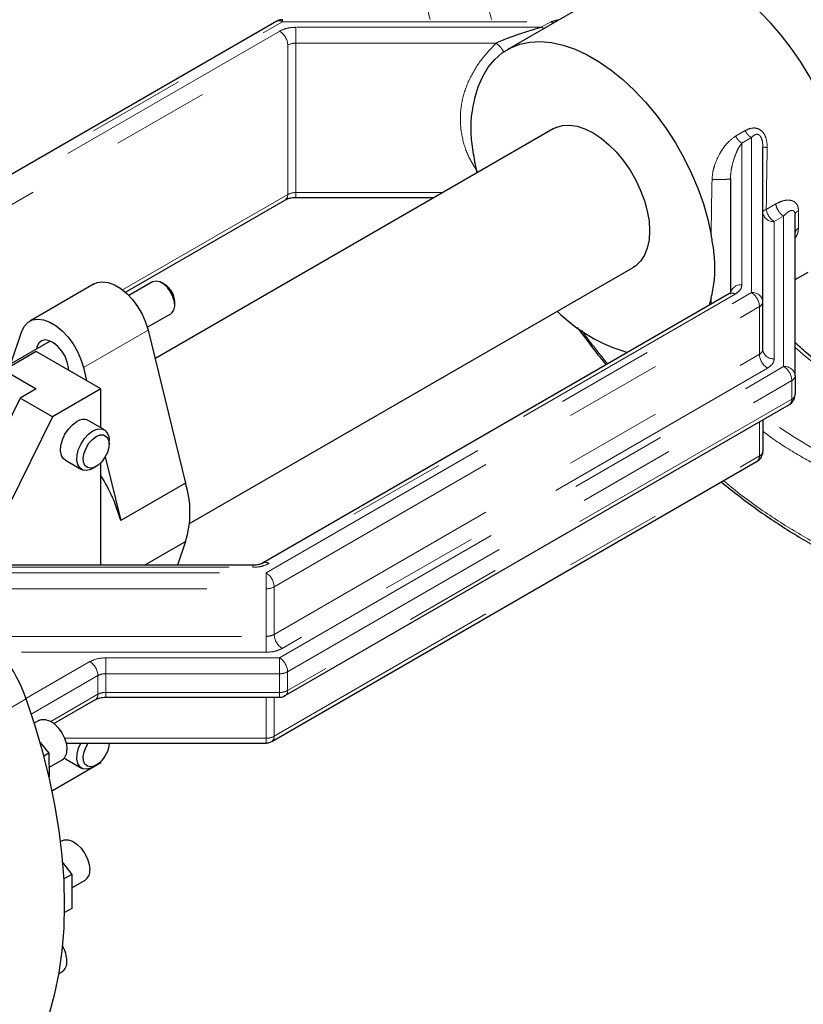
# Model space of a CAD drawing. Units: inches. Extents: x 0.6 to 33.6, y 0.6 to 21.6.
# Drawn here: x 19.8 to 20.6, y 15 to 16 of the extents above; entities that cross this region are included whole.
import ezdxf

# ---------------------------------------------------------------- set-up
doc = ezdxf.new("R2010")
doc.units = ezdxf.units.IN
doc.header["$MEASUREMENT"] = 0
doc.linetypes.add('SLD-Phantom', pattern=[0.5, 0.25, -0.05, 0.05, -0.05, 0.05, -0.05])
doc.linetypes.add('SLD-Solid', pattern=[0])

msp = doc.modelspace()

# ---------------------------------------------------------------- linework, layer by layer
at = {"color": 7, "linetype": 'SLD-Solid', "lineweight": 25}
for p, q in [((20.4174, 16.0857), (20.2852, 16.0093)), ((20.0495, 16.0384), (19.5534, 15.752)), ((20.0511, 16.0391), (20.0498, 16.0383)), ((20.3319, 15.9284), (19.925, 15.6935)), ((20.5464, 15.7515), (20.5464, 15.9101)), ((20.2544, 15.8836), (20.2521, 15.8949)), ((20.5145, 15.8867), (20.5141, 15.8868)), ((20.5133, 15.8775), (20.5133, 15.7611)), ((19.8948, 15.7615), (20.0583, 15.8559)), ((20.069, 15.8583), (20.2105, 15.8583)), ((20.5794, 15.6759), (20.5794, 15.8407)), ((19.9603, 15.5249), (20.4137, 15.7867)), ((20.5794, 15.7744), (20.5927, 15.782)), ((19.863, 15.7699), (19.7969, 15.7317)), ((19.9226, 15.7719), (19.8984, 15.758)), ((19.9353, 15.7691), (19.932, 15.771)), ((20.5123, 15.76), (20.0355, 15.4848)), ((19.9452, 15.7481), (19.9452, 15.7519)), ((20.4936, 15.7554), (20.4916, 15.7481)), ((20.5464, 15.7029), (20.5464, 15.7515)), ((19.9171, 15.7256), (19.9413, 15.7395)), ((19.7776, 15.6882), (19.789, 15.7217)), ((19.9179, 15.7226), (19.9561, 15.5663)), ((19.8179, 15.7115), (19.7671, 15.6821)), ((19.8037, 15.7008), (19.7707, 15.6817)), ((19.8698, 15.6626), (19.8037, 15.7008)), ((19.7707, 15.6817), (19.8037, 15.6626)), ((19.8518, 15.6845), (19.855, 15.6711)), ((20.5794, 15.6759), (20.5794, 15.6568)), ((19.8037, 15.6626), (19.7872, 15.6531)), ((19.8698, 15.6626), (19.8202, 15.634)), ((19.8698, 15.6228), (19.8698, 15.6626)), ((19.7872, 15.6531), (19.7211, 15.5194)), ((19.8202, 15.634), (19.7872, 15.6531)), ((20.0581, 15.3491), (20.5736, 15.6467)), ((19.8202, 15.634), (19.7541, 15.5004)), ((19.8733, 15.6208), (19.8567, 15.6304)), ((20.5464, 15.631), (20.5464, 15.5988)), ((19.8781, 15.6063), (19.8781, 15.6101)), ((19.8334, 15.5899), (19.8499, 15.5803)), ((19.8698, 15.4824), (19.8698, 15.5874)), ((19.8741, 15.5931), (19.89, 15.5282)), ((20.0444, 15.3023), (20.5405, 15.5887)), ((19.8616, 15.5815), (19.8649, 15.5834)), ((19.9561, 15.5663), (19.89, 15.5282)), ((19.9143, 15.4824), (19.9561, 15.5065)), ((19.9561, 15.5065), (19.9479, 15.4824)), ((20.0249, 15.4824), (19.7642, 15.4824)), ((19.8749, 15.3475), (20.0522, 15.3475)), ((20.0565, 15.3483), (20.0579, 15.3492)), ((19.8217, 15.3206), (19.8642, 15.3451)), ((19.8068, 15.324), (19.8016, 15.321)), ((19.8076, 15.3013), (19.8165, 15.2903)), ((19.8341, 15.3007), (20.0386, 15.3007)), ((20.0428, 15.3015), (20.0441, 15.3024)), ((19.8165, 15.2903), (19.8114, 15.2873)), ((19.8165, 15.2903), (19.8167, 15.266)), ((19.8166, 15.2757), (19.8301, 15.2835)), ((19.8202, 15.2522), (19.8698, 15.2808)), ((19.8334, 15.2845), (19.8322, 15.2852)), ((19.8334, 15.2845), (19.8499, 15.2749)), ((19.8616, 15.2761), (19.8649, 15.278)), ((19.8698, 15.2808), (19.8698, 15.282)), ((19.8197, 15.2527), (19.8202, 15.2522)), ((19.8202, 15.2522), (19.8197, 15.2525)), ((19.8301, 15.2009), (19.8285, 15.1999)), ((19.8308, 15.1782), (19.8401, 15.1665)), ((19.8401, 15.1665), (19.8319, 15.1618)), ((19.8401, 15.1665), (19.8399, 15.1316)), ((19.84, 15.1526), (19.8535, 15.1604)), ((19.8399, 15.1316), (19.8326, 15.1274)), ((19.8269, 15.0651), (19.8301, 15.067))]:
    msp.add_line(p, q, dxfattribs=at)
at = {"color": 8, "linetype": 'SLD-Phantom', "lineweight": 18}
for p, q in [((19.5592, 15.7514), (20.0553, 16.0378)), ((20.0553, 16.0378), (20.3296, 16.0378)), ((20.3199, 16.0322), (20.069, 16.0322)), ((20.3296, 16.0378), (20.3199, 16.0322)), ((20.0525, 16.0283), (19.5757, 15.753)), ((19.584, 15.7387), (20.0608, 16.0139)), ((20.0608, 16.0139), (20.0608, 15.8613)), ((20.069, 16.0159), (20.2736, 16.0159)), ((20.069, 16.0159), (20.069, 15.8632)), ((20.5186, 15.921), (20.5283, 15.9266)), ((20.5347, 15.9194), (20.525, 15.9138)), ((20.5347, 15.7611), (20.5347, 15.9194)), ((20.525, 15.9138), (20.525, 15.769)), ((20.0608, 15.8613), (19.8919, 15.7638)), ((20.2191, 15.8632), (20.069, 15.8632)), ((20.5499, 15.846), (20.5596, 15.8516)), ((20.5677, 15.8392), (20.5581, 15.8336)), ((20.5677, 15.6854), (20.5677, 15.8392)), ((20.5829, 15.8449), (20.5829, 15.827)), ((20.5581, 15.8336), (20.5581, 15.6933)), ((20.0386, 15.4747), (20.5347, 15.7611)), ((20.5182, 15.7594), (20.0414, 15.4842)), ((20.4937, 15.7493), (20.4936, 15.7554)), ((20.0468, 15.4604), (20.543, 15.7468)), ((20.543, 15.6981), (20.543, 15.7468)), ((19.9179, 15.7226), (19.8518, 15.6845)), ((20.0468, 15.4117), (20.543, 15.6981)), ((20.0522, 15.3878), (20.5677, 15.6854)), ((20.5512, 15.6838), (20.0551, 15.3974)), ((20.0605, 15.3735), (20.576, 15.6711)), ((20.576, 15.652), (20.576, 15.6711)), ((20.576, 15.652), (20.0605, 15.3544)), ((20.543, 15.629), (20.543, 15.5941)), ((20.0468, 15.3077), (20.543, 15.5941)), ((19.7507, 15.4803), (20.0249, 15.4803)), ((19.741, 15.4747), (20.0386, 15.4747)), ((19.7281, 15.4584), (20.0386, 15.4584)), ((20.0386, 15.4097), (20.0386, 15.4584)), ((20.0468, 15.4117), (20.0468, 15.4604)), ((19.7633, 15.4097), (20.0386, 15.4097)), ((20.0386, 15.3934), (19.7662, 15.3934)), ((19.8749, 15.3878), (20.0522, 15.3878)), ((19.7931, 15.3462), (19.8584, 15.3839)), ((19.7986, 15.3303), (19.8667, 15.3696)), ((19.8667, 15.3505), (19.8667, 15.3696)), ((19.8749, 15.3715), (20.0522, 15.3715)), ((19.8749, 15.3715), (19.8749, 15.3524)), ((20.0522, 15.3524), (20.0522, 15.3715)), ((20.0605, 15.3735), (20.0605, 15.3544)), ((19.8186, 15.3227), (19.8667, 15.3505)), ((20.0522, 15.3524), (19.8749, 15.3524)), ((20.0386, 15.3057), (20.0386, 15.3475)), ((20.0468, 15.3475), (20.0468, 15.3077)), ((19.7933, 15.3457), (19.7279, 15.3079)), ((19.8325, 15.3057), (20.0386, 15.3057))]:
    msp.add_line(p, q, dxfattribs=at)
at = {"color": 7, "linetype": 'SLD-Solid', "lineweight": 25, "flags": 128}
for points in [[(20.629, 15.8623), (20.6284, 15.8764), (20.6267, 15.8911), (20.6238, 15.9062), (20.6199, 15.9216), (20.6148, 15.937), (20.6088, 15.9524), (20.6017, 15.9677), (20.5938, 15.9826), (20.585, 15.9971), (20.5755, 16.011), (20.5653, 16.0242), (20.5546, 16.0365), (20.5434, 16.0479), (20.5318, 16.0582), (20.52, 16.0673), (20.5081, 16.0752), (20.4961, 16.0818), (20.4842, 16.087), (20.4725, 16.0908), (20.4611, 16.0931), (20.4501, 16.0939), (20.4396, 16.0932), (20.4298, 16.0911), (20.4206, 16.0874), (20.4174, 16.0857)], [(20.2521, 15.9596), (20.2554, 15.9713), (20.26, 15.9819), (20.2656, 15.9913), (20.2724, 15.9994), (20.2801, 16.006), (20.2887, 16.0112), (20.2981, 16.0149), (20.3083, 16.017), (20.3192, 16.0175), (20.3305, 16.0165), (20.3423, 16.0139), (20.3544, 16.0097), (20.3667, 16.0041), (20.379, 15.9969), (20.3912, 15.9884), (20.4033, 15.9787), (20.4151, 15.9677), (20.4265, 15.9556), (20.4373, 15.9426), (20.4475, 15.9287), (20.457, 15.9141), (20.4656, 15.8989), (20.4733, 15.8834), (20.48, 15.8676), (20.4857, 15.8517), (20.4902, 15.8358), (20.4936, 15.8202)], [(20.3319, 15.9284), (20.3349, 15.9299), (20.3415, 15.9318), (20.3488, 15.9322), (20.3565, 15.931), (20.3646, 15.9284), (20.3728, 15.9243), (20.3811, 15.9189), (20.3891, 15.9122), (20.3969, 15.9044), (20.4041, 15.8957), (20.4107, 15.8861), (20.4165, 15.876), (20.4215, 15.8655), (20.4254, 15.8549), (20.4283, 15.8443), (20.4301, 15.834), (20.4307, 15.8241)], [(20.4307, 15.8241), (20.4301, 15.8149), (20.4283, 15.8066), (20.4254, 15.7994), (20.4215, 15.7933), (20.4165, 15.7885), (20.4137, 15.7867)], [(19.863, 15.7699), (19.866, 15.7712), (19.8714, 15.7721), (19.8773, 15.7713), (19.8836, 15.769), (19.89, 15.7653), (19.8962, 15.7602), (19.9021, 15.7539), (19.9073, 15.7468), (19.9119, 15.739), (19.9154, 15.7308), (19.9179, 15.7226)], [(19.9413, 15.7395), (19.9423, 15.7402), (19.9443, 15.743), (19.9452, 15.747), (19.9449, 15.7517), (19.9434, 15.7567), (19.941, 15.7617), (19.9377, 15.7662), (19.934, 15.7697), (19.93, 15.772), (19.9262, 15.7728), (19.923, 15.7721), (19.9226, 15.7719)], [(19.789, 15.7217), (19.7916, 15.7268), (19.7953, 15.7307), (19.7999, 15.7331), (19.8053, 15.7339), (19.8112, 15.7332), (19.8175, 15.7309), (19.8239, 15.7271), (19.8301, 15.722), (19.8359, 15.7157), (19.8412, 15.7086), (19.8457, 15.7008), (19.8493, 15.6927), (19.8518, 15.6845)], [(19.8368, 15.6817), (19.8366, 15.6844), (19.8354, 15.6901), (19.8331, 15.6959), (19.8298, 15.7013), (19.8258, 15.706), (19.8214, 15.7096), (19.8169, 15.7118), (19.8126, 15.7126), (19.809, 15.7117), (19.8061, 15.7093), (19.8043, 15.7056), (19.8039, 15.7034)], [(19.8334, 15.5899), (19.8315, 15.5913), (19.8295, 15.5947), (19.8285, 15.5993), (19.8289, 15.6047), (19.8304, 15.6104), (19.833, 15.6162), (19.8365, 15.6215), (19.8406, 15.6259), (19.845, 15.6292)], [(19.8616, 15.5815), (19.8593, 15.5804), (19.855, 15.5793), (19.8511, 15.5797), (19.8481, 15.5818), (19.846, 15.5852), (19.8451, 15.5897), (19.8454, 15.5951), (19.8469, 15.6009), (19.8495, 15.6066), (19.853, 15.6119), (19.8571, 15.6164), (19.8616, 15.6197), (19.8616, 15.6197)], [(19.8616, 15.6197), (19.866, 15.6215), (19.8702, 15.6218), (19.8736, 15.6206), (19.8762, 15.6178), (19.8778, 15.6138), (19.8781, 15.6101)], [(19.8649, 15.6139), (19.8688, 15.6155), (19.8723, 15.6156), (19.8752, 15.6141), (19.8772, 15.6113), (19.8781, 15.6074), (19.8778, 15.6027), (19.8763, 15.5976), (19.8739, 15.5927), (19.8706, 15.5882), (19.8668, 15.5847), (19.8629, 15.5824), (19.8591, 15.5816), (19.8559, 15.5823), (19.8534, 15.5844), (19.852, 15.5878), (19.8517, 15.5922), (19.8526, 15.5971), (19.8545, 15.6022), (19.8574, 15.607), (19.861, 15.611), (19.8649, 15.6139)], [(19.7933, 14.9705), (19.8024, 14.9872), (19.8103, 15.0052), (19.8171, 15.0243), (19.8227, 15.0446), (19.827, 15.0659), (19.8301, 15.0882), (19.832, 15.1114), (19.8326, 15.1354), (19.832, 15.1601), (19.8301, 15.1854), (19.827, 15.2113), (19.8227, 15.2376), (19.8171, 15.2643), (19.8103, 15.2913), (19.8024, 15.3184), (19.7933, 15.3457)], [(19.7933, 14.9705), (19.8024, 14.9872), (19.8103, 15.0052), (19.8171, 15.0243), (19.8227, 15.0446), (19.827, 15.0659), (19.8301, 15.0882), (19.832, 15.1114), (19.8326, 15.1354), (19.832, 15.1601), (19.8301, 15.1854), (19.827, 15.2113), (19.8227, 15.2376), (19.8171, 15.2643), (19.8103, 15.2913), (19.8024, 15.3184), (19.7933, 15.3457)], [(19.8068, 15.324), (19.8089, 15.3248), (19.8129, 15.3249), (19.8173, 15.3234), (19.8218, 15.3205), (19.8261, 15.3163), (19.8297, 15.3112), (19.8326, 15.3055), (19.8344, 15.2997), (19.835, 15.2942)], [(19.8616, 15.2761), (19.8593, 15.275), (19.855, 15.2739), (19.8511, 15.2743), (19.8481, 15.2764), (19.846, 15.2798), (19.8451, 15.2843), (19.8454, 15.2897), (19.8469, 15.2955), (19.8492, 15.3007)], [(19.8781, 15.3009), (19.8778, 15.2973), (19.8763, 15.2922), (19.8739, 15.2873), (19.8706, 15.2828), (19.8668, 15.2793), (19.8629, 15.277), (19.8591, 15.2762), (19.8559, 15.2769), (19.8534, 15.279), (19.852, 15.2824), (19.8517, 15.2868), (19.8526, 15.2917), (19.8545, 15.2968), (19.8568, 15.3007)], [(19.8301, 15.2009), (19.8323, 15.2017), (19.8363, 15.2018), (19.8407, 15.2003), (19.8452, 15.1974), (19.8494, 15.1932), (19.8531, 15.1881), (19.8559, 15.1824), (19.8577, 15.1766), (19.8584, 15.1711)]]:
    msp.add_lwpolyline(points, dxfattribs=at)
at = {"color": 8, "linetype": 'SLD-Phantom', "lineweight": 18, "flags": 128}
for points in [[(20.0553, 16.04), (20.0553, 16.0399), (20.0553, 16.0397), (20.0553, 16.0389), (20.0553, 16.0378)], [(20.069, 16.0159), (20.069, 16.0179), (20.069, 16.0201), (20.069, 16.0224), (20.069, 16.0247), (20.069, 16.0269), (20.069, 16.0289), (20.069, 16.0307), (20.069, 16.0322)], [(20.069, 15.8632), (20.069, 15.8615), (20.069, 15.8601), (20.069, 15.8591), (20.069, 15.8585), (20.069, 15.8583)], [(20.5794, 15.705), (20.5898, 15.6961), (20.6092, 15.6804), (20.6289, 15.666), (20.6486, 15.6528), (20.6684, 15.641), (20.6882, 15.6306), (20.7079, 15.6216), (20.7275, 15.6141), (20.7468, 15.608), (20.7658, 15.6034), (20.7844, 15.6004), (20.8027, 15.5989), (20.8204, 15.5989), (20.8375, 15.6004), (20.8541, 15.6034), (20.8609, 15.6052)], [(20.7983, 15.5672), (20.7846, 15.5634), (20.7681, 15.5603), (20.751, 15.5588), (20.7332, 15.5588), (20.715, 15.5603), (20.6964, 15.5634), (20.6773, 15.5679), (20.658, 15.574), (20.6385, 15.5816), (20.6188, 15.5906), (20.599, 15.601), (20.5792, 15.6128), (20.5594, 15.6259), (20.5497, 15.6329)], [(20.0249, 15.4803), (20.0249, 15.4814), (20.0249, 15.4821), (20.0249, 15.4824), (20.0249, 15.4824)], [(20.0386, 15.4584), (20.0386, 15.4604), (20.0386, 15.4625), (20.0386, 15.4648), (20.0386, 15.4671), (20.0386, 15.4693), (20.0386, 15.4714), (20.0386, 15.4732), (20.0386, 15.4747)], [(20.0386, 15.4097), (20.0386, 15.4077), (20.0386, 15.4055), (20.0386, 15.4033), (20.0386, 15.401), (20.0386, 15.3988), (20.0386, 15.3967), (20.0386, 15.3949), (20.0386, 15.3934)], [(19.8749, 15.3878), (19.8749, 15.3863), (19.8749, 15.3845), (19.8749, 15.3825), (19.8749, 15.3803), (19.8749, 15.378), (19.8749, 15.3757), (19.8749, 15.3735), (19.8749, 15.3715)], [(20.0522, 15.3715), (20.0522, 15.3735), (20.0522, 15.3757), (20.0522, 15.378), (20.0522, 15.3803), (20.0522, 15.3825), (20.0522, 15.3845), (20.0522, 15.3863), (20.0522, 15.3878)], [(19.8749, 15.3475), (19.8749, 15.3477), (19.8749, 15.3483), (19.8749, 15.3493), (19.8749, 15.3507), (19.8749, 15.3524)], [(20.0522, 15.3475), (20.0522, 15.3477), (20.0522, 15.3483), (20.0522, 15.3493), (20.0522, 15.3507), (20.0522, 15.3524)], [(20.0386, 15.3007), (20.0386, 15.3009), (20.0386, 15.3015), (20.0386, 15.3025), (20.0386, 15.3039), (20.0386, 15.3057)]]:
    msp.add_lwpolyline(points, dxfattribs=at)
at = {"color": 7, "linetype": 'SLD-Solid', "lineweight": 25}
for centre, radius, start, end in [((20.0519, 16.033), 0.00588, 54.3831, 114.3091), ((19.924, 15.7511), 0.0212, 2.0796, 57.9155), ((20.4544, 15.8618), 0.1683, 225.4027, 254.064), ((20.5677, 15.6568), 0.0117, 299.999, 324.3429), ((20.5677, 15.6568), 0.0117, 324.3429, 359.9833), ((19.8519, 15.6198), 0.0116, 65.3839, 125.9266), ((20.5347, 15.5988), 0.0117, 324.3429, 359.9833), ((20.5347, 15.5988), 0.0117, 299.999, 324.3429), ((19.7221, 15.4816), 0.1742, 15.5095, 32.0121), ((19.8631, 15.5364), 0.0977, 342.1793, 17.8207), ((19.6564, 15.2995), 0.1445, 18.6348, 57.2707), ((19.8234, 15.293), 0.0116, 305.3786, 5.9333), ((19.8468, 15.1699), 0.0116, 305.3786, 5.9333), ((19.8014, 15.0765), 0.0336, 1.9737, 29.5249), ((19.8234, 15.0765), 0.0116, 305.3786, 5.9333)]:
    msp.add_arc(centre, radius, start, end, dxfattribs=at)
at = {"color": 8, "linetype": 'SLD-Phantom', "lineweight": 18}
for centre, radius, start, end in [((20.0428, 16.0131), 0.018, 2.6063, 57.3939), ((20.0687, 15.9991), 0.0169, 88.8559, 118.0403), ((20.0542, 15.861), 0.00656, 309.0485, 2.2644), ((20.0687, 15.8464), 0.0169, 88.8559, 118.0403), ((20.5571, 15.8443), 0.0108, 186.3553, 275.1783), ((20.568, 15.8489), 0.0183, 189.168, 237.0839), ((20.524, 15.7583), 0.0108, 84.8171, 173.649), ((20.5147, 15.7547), 0.00588, 54.3828, 114.3093), ((20.525, 15.746), 0.018, 2.6062, 57.3939), ((20.5357, 15.7503), 0.0108, 6.3518, 95.1819), ((20.5405, 15.7521), 0.00588, 294.3722, 354.3081), ((20.5405, 15.7034), 0.00588, 294.3722, 354.3081), ((20.5609, 15.6989), 0.018, 182.6058, 237.3942), ((20.5571, 15.7041), 0.0108, 186.3553, 275.1783), ((20.5687, 15.6747), 0.0108, 6.3543, 95.1826), ((20.5581, 15.6703), 0.018, 2.6058, 57.3942), ((20.5736, 15.6765), 0.00588, 294.3733, 354.3033), ((20.5696, 15.6517), 0.00642, 308.4119, 2.901), ((20.5736, 15.6574), 0.00588, 294.3733, 354.3033), ((20.5405, 15.5994), 0.00588, 294.3722, 354.3081), ((20.5366, 15.5937), 0.00641, 308.3817, 2.9312), ((20.038, 15.4798), 0.00558, 52.6561, 116.836), ((20.0289, 15.4595), 0.018, 2.6062, 57.3939), ((20.0389, 15.4752), 0.0169, 268.8555, 298.0405), ((20.0389, 15.4266), 0.0169, 268.8555, 298.0405), ((20.0648, 15.4125), 0.018, 182.6058, 237.3942), ((20.0426, 15.3727), 0.018, 2.6058, 57.3942), ((19.8487, 15.3687), 0.018, 2.6058, 57.3942), ((19.8746, 15.3547), 0.0169, 88.8566, 118.0394), ((20.0526, 15.3884), 0.0169, 268.8525, 298.0434), ((19.8603, 15.3501), 0.00636, 308.1738, 3.139), ((19.8746, 15.3356), 0.0169, 88.8566, 118.0394), ((20.0526, 15.3693), 0.0169, 268.8525, 298.0434), ((20.0546, 15.3538), 0.00589, 305.9799, 5.5961), ((20.0389, 15.3225), 0.0169, 268.8555, 298.0405), ((20.0411, 15.307), 0.00576, 304.7502, 6.2592)]:
    msp.add_arc(centre, radius, start, end, dxfattribs=at)
for points, knots in [([(20.9943, 15.7468), (20.994, 15.7611), (20.9934, 15.7901), (20.988, 15.8365), (20.9792, 15.8853), (20.9677, 15.9306), (20.9552, 15.9713), (20.9426, 16.0066), (20.9258, 16.0482), (20.9039, 16.0956), (20.8789, 16.1421), (20.855, 16.1817), (20.8332, 16.2146), (20.8105, 16.2462), (20.7868, 16.2764), (20.7625, 16.305), (20.7336, 16.3362), (20.7001, 16.3687), (20.6622, 16.4009), (20.6247, 16.4285), (20.5877, 16.4517), (20.5507, 16.4712), (20.5132, 16.4869), (20.4753, 16.4985), (20.4418, 16.5046), (20.4129, 16.5068), (20.3886, 16.5063), (20.361, 16.5029), (20.3309, 16.4949), (20.3031, 16.4821), (20.2808, 16.4673), (20.2632, 16.4524), (20.2472, 16.4354), (20.2328, 16.4164), (20.2202, 16.3955), (20.2077, 16.3694), (20.1963, 16.3373), (20.1873, 16.2987), (20.1822, 16.2584), (20.1805, 16.2166), (20.1822, 16.1729), (20.1874, 16.1267), (20.1952, 16.0821), (20.203, 16.0527), (20.2064, 16.04)], [0, 0, 0, 0, 0.025754, 0.052375, 0.079786, 0.107894, 0.127023, 0.146309, 0.165741, 0.195194, 0.224805, 0.244547, 0.264244, 0.283883, 0.303314, 0.3226, 0.34173, 0.369837, 0.397249, 0.42387, 0.449624, 0.475378, 0.501998, 0.52941, 0.557518, 0.576646, 0.595932, 0.615364, 0.644818, 0.674428, 0.694171, 0.713868, 0.733506, 0.752937, 0.772223, 0.791353, 0.819461, 0.846873, 0.873493, 0.899247, 0.925001, 0.951622, 0.979034, 1, 1, 1, 1]), ([(20.9249, 15.7869), (20.9246, 15.7987), (20.9241, 15.8228), (20.9197, 15.8612), (20.9123, 15.9018), (20.9017, 15.9441), (20.8877, 15.9877), (20.8704, 16.032), (20.8499, 16.0761), (20.8266, 16.1195), (20.8007, 16.1614), (20.7726, 16.2012), (20.743, 16.2383), (20.7122, 16.2722), (20.6809, 16.3026), (20.6495, 16.3293), (20.6184, 16.3522), (20.5877, 16.3715), (20.557, 16.3876), (20.5259, 16.4006), (20.4945, 16.4102), (20.4632, 16.416), (20.4324, 16.4176), (20.4028, 16.4147), (20.3747, 16.4073), (20.3488, 16.3953), (20.3255, 16.3789), (20.305, 16.3583), (20.2877, 16.3341), (20.2737, 16.3066), (20.2631, 16.2766), (20.2557, 16.2445), (20.2514, 16.2111), (20.2501, 16.1765), (20.2514, 16.1403), (20.2558, 16.1019), (20.2616, 16.0682), (20.2671, 16.0472), (20.269, 16.04)], [0, 0, 0, 0, 0.025928, 0.052728, 0.080325, 0.108622, 0.137506, 0.166845, 0.196497, 0.226308, 0.256118, 0.28577, 0.315109, 0.343993, 0.37229, 0.399887, 0.426687, 0.452615, 0.478543, 0.505343, 0.53294, 0.561237, 0.590121, 0.61946, 0.649112, 0.678922, 0.708733, 0.738385, 0.767724, 0.796608, 0.824905, 0.852502, 0.879302, 0.90523, 0.931158, 0.957958, 0.985555, 1, 1, 1, 1]), ([(20.069, 16.0322), (20.0659, 16.032), (20.0597, 16.0317), (20.0549, 16.0294), (20.0525, 16.0283)], [0, 0, 0, 0, 0.5000225, 1, 1, 1, 1]), ([(20.2736, 16.0159), (20.2745, 16.0164), (20.2766, 16.0174), (20.2803, 16.0189), (20.2842, 16.0205), (20.2882, 16.022), (20.2922, 16.0234), (20.2967, 16.025), (20.3009, 16.0264), (20.305, 16.0277), (20.3086, 16.0288), (20.3125, 16.03), (20.3163, 16.0312), (20.3187, 16.0319), (20.3199, 16.0322)], [0, 0, 0, 0, 0.066367, 0.146131, 0.239521, 0.320568, 0.403526, 0.495671, 0.607146, 0.671998, 0.753269, 0.840873, 0.922326, 1, 1, 1, 1]), ([(20.323, 16.0312), (20.3226, 16.0312), (20.3216, 16.0313), (20.3205, 16.0319), (20.3199, 16.0322)], [0, 0, 0, 0, 0.422698, 1, 1, 1, 1]), ([(20.3296, 16.0378), (20.3318, 16.0384), (20.3349, 16.0393), (20.3377, 16.0399), (20.3381, 16.0399), (20.3382, 16.0399)], [0, 0, 0, 0, 0.663281, 0.934923, 1, 1, 1, 1]), ([(20.3296, 16.0378), (20.3302, 16.0375), (20.3314, 16.0369), (20.3326, 16.0367), (20.3331, 16.0367)], [0, 0, 0, 0, 0.499996, 1, 1, 1, 1]), ([(20.2736, 16.0159), (20.2683, 16.0103), (20.2578, 15.9991), (20.2464, 15.9802), (20.239, 15.9603), (20.2364, 15.9397), (20.2386, 15.9192), (20.2446, 15.9006), (20.2514, 15.8897), (20.2545, 15.8849)], [0, 0, 0, 0, 0.151267, 0.300391, 0.447434, 0.593142, 0.73871, 0.885355, 1, 1, 1, 1]), ([(20.2736, 16.0159), (20.2744, 16.0153), (20.2761, 16.0141), (20.2784, 16.0117), (20.2803, 16.0092), (20.2814, 16.0073), (20.2817, 16.0064), (20.2817, 16.0063)], [0, 0, 0, 0, 0.240508, 0.480994, 0.721226, 0.961705, 1, 1, 1, 1]), ([(20.5283, 15.9266), (20.5309, 15.9278), (20.5347, 15.9296), (20.5405, 15.9291), (20.5445, 15.9271), (20.5477, 15.9236), (20.5505, 15.9176), (20.5508, 15.9127), (20.5509, 15.9094)], [0, 0, 0, 0, 0.25851, 0.386317, 0.511143, 0.633643, 0.755425, 1, 1, 1, 1]), ([(20.4945, 15.8768), (20.4947, 15.8791), (20.495, 15.8838), (20.4974, 15.8927), (20.5009, 15.9009), (20.5054, 15.9081), (20.5105, 15.9149), (20.5153, 15.9186), (20.5186, 15.921)], [0, 0, 0, 0, 0.12178, 0.245007, 0.494236, 0.620141, 0.746622, 1, 1, 1, 1]), ([(20.525, 15.9138), (20.5244, 15.9142), (20.5232, 15.915), (20.5214, 15.9167), (20.5198, 15.9187), (20.519, 15.9203), (20.5186, 15.921)], [0, 0, 0, 0, 0.25, 0.5, 0.750006, 1, 1, 1, 1]), ([(20.5283, 15.9266), (20.5287, 15.9259), (20.5295, 15.9243), (20.5311, 15.9223), (20.5329, 15.9206), (20.5341, 15.9198), (20.5347, 15.9194)], [0, 0, 0, 0, 0.249994, 0.5, 0.75, 1, 1, 1, 1]), ([(20.5464, 15.9101), (20.5463, 15.9124), (20.5462, 15.9156), (20.5448, 15.9193), (20.5438, 15.921), (20.5429, 15.9219), (20.5419, 15.9226), (20.5404, 15.923), (20.5376, 15.9224), (20.5359, 15.9206), (20.5347, 15.9194)], [0, 0, 0, 0, 0.274398, 0.391476, 0.444856, 0.49393, 0.543041, 0.595007, 0.712945, 1, 1, 1, 1]), ([(20.525, 15.9138), (20.5239, 15.9123), (20.5217, 15.9093), (20.5191, 15.9037), (20.5168, 15.8977), (20.515, 15.8911), (20.5137, 15.8845), (20.5134, 15.8798), (20.5133, 15.8775)], [0, 0, 0, 0, 0.159109, 0.327875, 0.50443, 0.679061, 0.846009, 1, 1, 1, 1]), ([(20.5509, 15.9094), (20.5503, 15.9094), (20.5489, 15.9095), (20.5475, 15.9097), (20.5466, 15.9099), (20.5464, 15.91), (20.5464, 15.9101)], [0, 0, 0, 0, 0.249905, 0.5000116, 0.7500986, 1, 1, 1, 1]), ([(20.5509, 15.9094), (20.5508, 15.9038), (20.5506, 15.8928), (20.5503, 15.8765), (20.5501, 15.8608), (20.55, 15.8509), (20.5499, 15.846)], [0, 0, 0, 0, 0.2626681, 0.5138392, 0.7607279, 1, 1, 1, 1]), ([(20.4936, 15.8202), (20.4937, 15.8292), (20.4939, 15.8479), (20.4943, 15.867), (20.4945, 15.8768)], [0, 0, 0, 0, 0.48728, 1, 1, 1, 1]), ([(20.5133, 15.8775), (20.5132, 15.8774), (20.513, 15.8773), (20.5117, 15.877), (20.5096, 15.8768), (20.5069, 15.8767), (20.5037, 15.8766), (20.5005, 15.8766), (20.4972, 15.8767), (20.4954, 15.8768), (20.4945, 15.8768)], [0, 0, 0, 0, 0.125062, 0.250119, 0.375021, 0.500045, 0.62497, 0.750021, 0.87501, 1, 1, 1, 1]), ([(20.5596, 15.8516), (20.5622, 15.8529), (20.5673, 15.8554), (20.5736, 15.8558), (20.578, 15.8544), (20.5807, 15.8523), (20.5825, 15.8491), (20.5828, 15.8463), (20.5829, 15.8449)], [0, 0, 0, 0, 0.256587, 0.510027, 0.635345, 0.758263, 0.879818, 1, 1, 1, 1]), ([(20.5596, 15.8516), (20.5599, 15.8504), (20.5604, 15.848), (20.5624, 15.8443), (20.5649, 15.8411), (20.5668, 15.8398), (20.5677, 15.8392)], [0, 0, 0, 0, 0.250004, 0.4999989, 0.7500019, 1, 1, 1, 1]), ([(20.5464, 15.8431), (20.5464, 15.8434), (20.5465, 15.844), (20.5473, 15.8448), (20.5484, 15.8454), (20.5494, 15.8458), (20.5499, 15.846)], [0, 0, 0, 0, 0.291229, 0.499973, 0.762501, 1, 1, 1, 1]), ([(20.5794, 15.8407), (20.5794, 15.8411), (20.5794, 15.8419), (20.5791, 15.8432), (20.5783, 15.8444), (20.5769, 15.845), (20.5747, 15.8449), (20.5714, 15.8431), (20.569, 15.8405), (20.5677, 15.8392)], [0, 0, 0, 0, 0.047316, 0.095665, 0.19608, 0.302196, 0.430848, 0.70433, 1, 1, 1, 1]), ([(20.5794, 15.8407), (20.5795, 15.8411), (20.5796, 15.8419), (20.5803, 15.843), (20.5813, 15.844), (20.5824, 15.8446), (20.5829, 15.8449)], [0, 0, 0, 0, 0.25002, 0.500008, 0.750007, 1, 1, 1, 1]), ([(20.5829, 15.827), (20.5827, 15.8256), (20.5825, 15.8229), (20.5811, 15.8193), (20.5798, 15.8173), (20.5794, 15.8167)], [0, 0, 0, 0, 0.409817, 0.8243, 1, 1, 1, 1]), ([(20.5829, 15.827), (20.5824, 15.8266), (20.5813, 15.8259), (20.5803, 15.8245), (20.5796, 15.8231), (20.5795, 15.8221), (20.5794, 15.8216)], [0, 0, 0, 0, 0.249991, 0.499991, 0.749982, 1, 1, 1, 1]), ([(20.5464, 15.6194), (20.55, 15.6166), (20.5637, 15.6064), (20.5877, 15.5918), (20.6184, 15.5755), (20.6495, 15.5625), (20.6809, 15.5529), (20.7122, 15.5471), (20.743, 15.5455), (20.7726, 15.5484), (20.8007, 15.5558), (20.8266, 15.5678), (20.8499, 15.5843), (20.8704, 15.6048), (20.8877, 15.6291), (20.9017, 15.6565), (20.9123, 15.6865), (20.9197, 15.7186), (20.9241, 15.7519), (20.9246, 15.7754), (20.9249, 15.7869)], [0, 0, 0, 0, 0.019492, 0.072616, 0.125741, 0.180653, 0.237197, 0.295177, 0.354358, 0.414473, 0.475228, 0.536308, 0.597388, 0.658143, 0.718258, 0.777439, 0.835419, 0.891963, 0.946875, 1, 1, 1, 1]), ([(20.525, 15.769), (20.5247, 15.7672), (20.5241, 15.7636), (20.5201, 15.7608), (20.5182, 15.7594)], [0, 0, 0, 0, 0.500022, 1, 1, 1, 1]), ([(20.5062, 15.5689), (20.5087, 15.5668), (20.5235, 15.5541), (20.5507, 15.5348), (20.5877, 15.5113), (20.6247, 15.492), (20.6622, 15.4762), (20.7001, 15.4647), (20.7336, 15.4585), (20.7625, 15.4563), (20.7868, 15.4568), (20.8144, 15.4602), (20.8445, 15.4682), (20.8723, 15.4811), (20.8946, 15.4958), (20.9122, 15.5107), (20.9283, 15.5277), (20.9426, 15.5468), (20.9552, 15.5676), (20.9677, 15.5937), (20.9792, 15.6258), (20.988, 15.6645), (20.9934, 15.7047), (20.994, 15.7329), (20.9943, 15.7468)], [0, 0, 0, 0, 0.010668, 0.063132, 0.113887, 0.164643, 0.217107, 0.271129, 0.326523, 0.364222, 0.402231, 0.440527, 0.498573, 0.556929, 0.595838, 0.634656, 0.67336, 0.711654, 0.749663, 0.787364, 0.842758, 0.89678, 0.949244, 1, 1, 1, 1]), ([(20.3615, 15.7222), (20.3627, 15.7204), (20.3711, 15.7087), (20.3801, 15.6976), (20.3878, 15.6881)], [0, 0, 0, 0, 0.146494, 1, 1, 1, 1]), ([(20.5581, 15.6933), (20.5577, 15.6915), (20.5571, 15.688), (20.5532, 15.6852), (20.5512, 15.6838)], [0, 0, 0, 0, 0.499995, 1, 1, 1, 1]), ([(20.0414, 15.4842), (20.039, 15.4831), (20.0341, 15.4808), (20.028, 15.4804), (20.0249, 15.4803)], [0, 0, 0, 0, 0.499993, 1, 1, 1, 1]), ([(20.0551, 15.3974), (20.0527, 15.3962), (20.0478, 15.394), (20.0416, 15.3936), (20.0386, 15.3934)], [0, 0, 0, 0, 0.500005, 1, 1, 1, 1]), ([(19.8584, 15.3839), (19.8608, 15.385), (19.8656, 15.3873), (19.8718, 15.3876), (19.8749, 15.3878)], [0, 0, 0, 0, 0.4999775, 1, 1, 1, 1])]:
    msp.add_open_spline(points, degree=3, knots=knots, dxfattribs=at)
at = {"color": 7, "linetype": 'SLD-Solid', "lineweight": 25}
for points, knots in [([(20.6637, 16.0254), (20.6612, 16.0297), (20.6576, 16.0356), (20.6519, 16.0439), (20.6468, 16.0508), (20.6405, 16.0587), (20.6336, 16.0665), (20.6262, 16.0742), (20.6183, 16.0814), (20.6101, 16.0881), (20.6016, 16.0941), (20.5929, 16.0994), (20.5841, 16.1039), (20.5753, 16.1074), (20.5668, 16.11), (20.5614, 16.1109), (20.5589, 16.1113)], [0, 0, 0, 0, 0.0933, 0.130998, 0.193408, 0.257884, 0.326715, 0.398156, 0.471515, 0.546252, 0.622008, 0.698539, 0.775692, 0.85338, 0.931553, 1, 1, 1, 1]), ([(20.0554, 16.0399), (20.0552, 16.0399), (20.0537, 16.04), (20.0523, 16.0396), (20.0511, 16.0391)], [0, 0, 0, 0, 0.131232, 1, 1, 1, 1]), ([(20.2521, 15.8949), (20.2509, 15.9017), (20.2486, 15.9147), (20.2477, 15.933), (20.2494, 15.9475), (20.2513, 15.956), (20.2521, 15.9596)], [0, 0, 0, 0, 0.289888, 0.54723, 0.811725, 1, 1, 1, 1]), ([(20.0584, 15.8559), (20.0586, 15.856), (20.0593, 15.8564), (20.061, 15.8571), (20.0632, 15.8577), (20.0658, 15.8582), (20.0679, 15.8582), (20.069, 15.8583)], [0, 0, 0, 0, 0.108517, 0.347935, 0.530246, 0.730407, 1, 1, 1, 1]), ([(20.4936, 15.7555), (20.4948, 15.7609), (20.497, 15.7713), (20.4979, 15.7886), (20.4963, 15.805), (20.4944, 15.8157), (20.4936, 15.8202)], [0, 0, 0, 0, 0.289888, 0.54723, 0.811725, 1, 1, 1, 1]), ([(20.5137, 15.761), (20.5137, 15.761), (20.5137, 15.7611), (20.5133, 15.7606), (20.5125, 15.7602), (20.5122, 15.76)], [0, 0, 0, 0, 0.210482, 0.735981, 1, 1, 1, 1]), ([(20.3567, 15.7255), (20.3613, 15.7193), (20.3707, 15.7067), (20.3805, 15.694), (20.3859, 15.6876), (20.3862, 15.6872)], [0, 0, 0, 0, 0.477038, 0.96975, 1, 1, 1, 1]), ([(20.8601, 15.6054), (20.8586, 15.6049), (20.8526, 15.6031), (20.8414, 15.6012), (20.8267, 15.5996), (20.8115, 15.5993), (20.7959, 15.6001), (20.7799, 15.6021), (20.7636, 15.6053), (20.7471, 15.6096), (20.7303, 15.615), (20.7133, 15.6216), (20.6962, 15.6293), (20.679, 15.6381), (20.6617, 15.648), (20.6444, 15.6588), (20.6272, 15.6707), (20.6101, 15.6836), (20.5942, 15.6966), (20.584, 15.7056), (20.5794, 15.7097)], [0, 0, 0, 0, 0.019284, 0.078599, 0.137663, 0.19649, 0.255113, 0.313568, 0.371893, 0.430121, 0.488278, 0.546386, 0.604461, 0.662511, 0.72054, 0.778552, 0.836543, 0.894507, 0.952431, 1, 1, 1, 1]), ([(20.5039, 15.5676), (20.5101, 15.5626), (20.5224, 15.5527), (20.5411, 15.5389), (20.5599, 15.526), (20.5789, 15.5139), (20.598, 15.5029), (20.6171, 15.4928), (20.6362, 15.4837), (20.6553, 15.4757), (20.6742, 15.4688), (20.6931, 15.463), (20.7118, 15.4583), (20.7304, 15.4547), (20.7487, 15.4523), (20.7667, 15.451), (20.7844, 15.451), (20.8019, 15.4522), (20.8189, 15.4546), (20.834, 15.4578), (20.8431, 15.4607), (20.8468, 15.4619)], [0, 0, 0, 0, 0.052174, 0.104614, 0.157222, 0.209973, 0.262849, 0.315837, 0.368928, 0.422116, 0.475401, 0.528785, 0.582276, 0.635885, 0.689628, 0.743528, 0.797614, 0.851922, 0.906495, 0.96139, 1, 1, 1, 1]), ([(20.0355, 15.4848), (20.0353, 15.4847), (20.0346, 15.4843), (20.0329, 15.4836), (20.0307, 15.483), (20.028, 15.4825), (20.026, 15.4824), (20.0249, 15.4824)], [0, 0, 0, 0, 0.109299, 0.34851, 0.530659, 0.730643, 1, 1, 1, 1]), ([(19.8643, 15.3451), (19.8645, 15.3452), (19.8652, 15.3457), (19.8669, 15.3463), (19.8691, 15.3469), (19.8717, 15.3474), (19.8738, 15.3475), (19.8749, 15.3475)], [0, 0, 0, 0, 0.109299, 0.348505, 0.530656, 0.730679, 1, 1, 1, 1]), ([(20.0522, 15.3476), (20.0524, 15.3475), (20.0539, 15.3474), (20.0553, 15.3479), (20.0565, 15.3483)], [0, 0, 0, 0, 0.1314, 1, 1, 1, 1]), ([(20.0385, 15.3008), (20.0387, 15.3008), (20.0402, 15.3006), (20.0416, 15.3011), (20.0428, 15.3015)], [0, 0, 0, 0, 0.131387, 1, 1, 1, 1])]:
    msp.add_open_spline(points, degree=3, knots=knots, dxfattribs=at)

doc.saveas('drawing.dxf')
